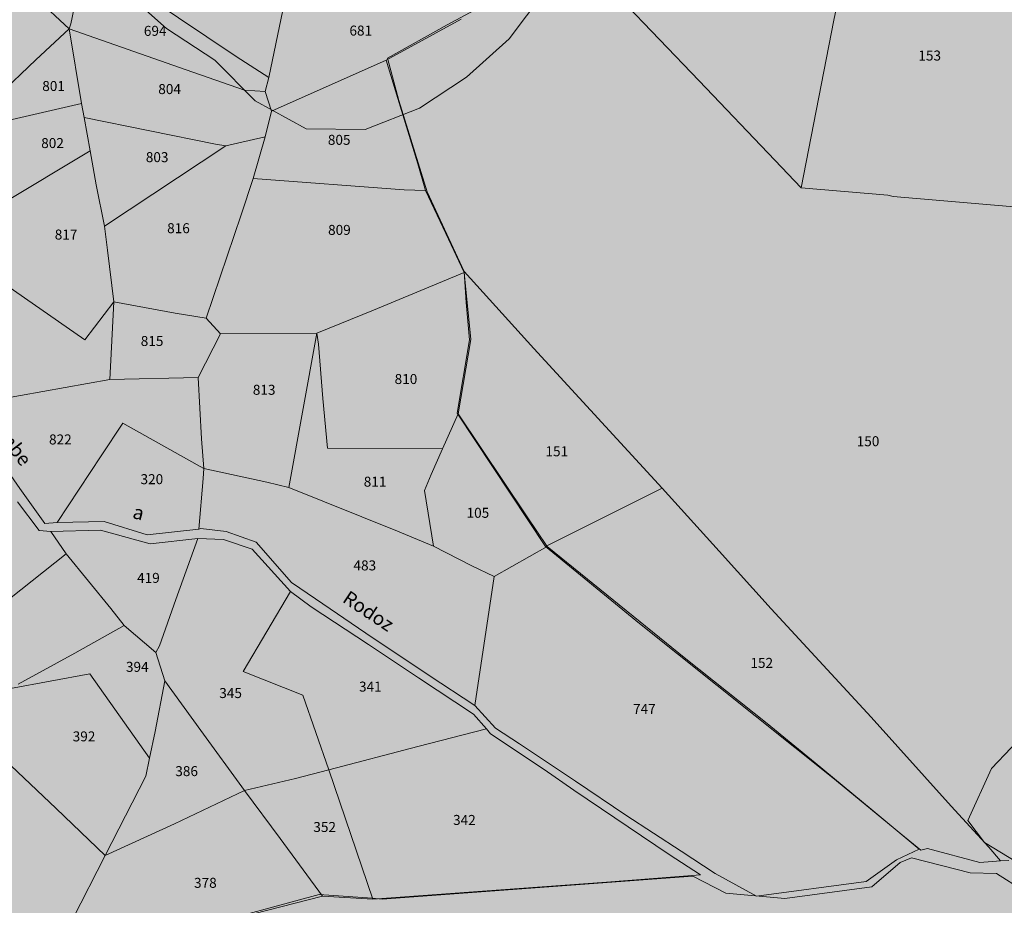
# Model space of a CAD drawing. Extents: x -4596 to 1152, y -3207 to 802.
# Drawn here: x -1288 to -1110, y 353 to 512 of the extents above; entities that cross this region are included whole.
import ezdxf

# ---------------------------------------------------------------- set-up
doc = ezdxf.new("R2010")
doc.units = 0
doc.header["$MEASUREMENT"] = 0
for name, color, linetype in [('PL-1_CDL', 7, 'Continuous'), ('PL-8-RIEMPIM_1', 7, 'Continuous'), ('PL-8-RIEMPIM_2', 7, 'Continuous'), ('PL-CAT_G_PARTIC', 7, 'Continuous'), ('T_PARTIC', 7, 'Continuous'), ('T_STRADE', 7, 'Continuous')]:
    doc.layers.add(name, color=color, linetype=linetype)
doc.styles.add('GENERATED_STYLE_4', font='txt')

msp = doc.modelspace()

# ---------------------------------------------------------------- hatches: boundary and pattern name
at = {"layer": 'PL-8-RIEMPIM_1', "linetype": 'Continuous', "lineweight": 18}
h = msp.add_hatch(color=81, dxfattribs=at)
h.paths.add_polyline_path([(-3502.49, 778.96), (-3481.07, 702.34), (-3448.78, 444.04), (-3502.43, 188.06), (-3563.72, 189.78), (-3690.33, -429.44), (-4173.09, -1038.64), (-4256.46, -1194.22), (-4203.42, -1475.25), (-4145.67, -1595.05), (-4072.25, -2063.05), (-4072.43, -2175.49), (-4099.07, -2311.02), (-4031.87, -2378.36), (-3798.93, -2537.88), (-3394.83, -2369.36), (-3126.73, -2262.89), (-3035.15, -2200.29), (-3000.61, -2195.77), (-2919.58, -2178.72), (-2740.38, -2181.98), (-2495.64, -2173.17), (-2403.27, -2144.15), (-2216.17, -2150.4), (-2085.18, -2159.74), (-1970.77, -2081.8), (-1951.13, -2056.99), (-1764.78, -2015.15), (-1904.29, -1767.71), (-1734.93, -1373.38), (-1453.12, -1047.81), (-1345.05, -949.29), (-1324.78, -911.17), (-1215.02, -693.7), (-1029.48, -526.4), (-1080.4, -478.34), (-876.73, -213.69), (-758.04, -36.8), (-703.84, 106.79), (-654.15, 193.51), (-530.7, 141.31), (-418.14, 171.91), (-164.72, 209.81), (-120.45, 233.97), (-125.65, 355.68), (-106.94, 381.19), (-36.92, 477.02), (-17.5, 529.74), (73.48, 778.96), (-971.65, 778.96), (-957.86, 759.93), (-945.81, 721.22), (-949.71, 687.26), (-970.42, 652.75), (-1021.8, 608.04), (-1334.45, 418.52), (-1421.31, 377.78), (-1490.11, 360.1), (-1534.24, 361.4), (-1617.38, 396.73), (-1713.2, 410.01), (-1827.58, 436.27), (-1899.69, 439.16), (-1924.86, 446.67), (-1939.63, 468.03), (-1947.25, 513.35), (-1934.63, 679.71), (-1941.32, 715.35), (-1964.37, 741.44), (-1995.58, 778.96), (-2229.44, 778.96), (-2249.27, 771.49), (-2296.81, 766.44), (-2320.33, 774.4), (-2321.78, 778.96)], flags=0)
h.paths.add_polyline_path([(-2509.27, -1525.25, -0.512269), (-2198.01, -1433.07, -0.570041), (-2240.69, -1774.61, -0.654143)], flags=0)
h.paths.add_polyline_path([(-1480.57, -366.47, -0.336081), (-1481.11, -367.35), (-1544.3, -391.2), (-1590.41, -408.9), (-1616.67, -418.73), (-1629.9, -422.02), (-1642.63, -425.17), (-1646.97, -426.24, -0.022137), (-1651.25, -426.99, -0.207558), (-1683.32, -418.86, -0.060514), (-1688.51, -413.39, -0.054314), (-1691.92, -407.58, 0.04181), (-1695.33, -401.76, 0.025261), (-1697.8, -398.62, 0.025891), (-1700.64, -395.67, 0.030349), (-1704.48, -392.5, 0.032757), (-1740.21, -368.72, 0.046896), (-1746.71, -365.77, 0.022457), (-1755.77, -363.14, -0.016921), (-1761.7, -361.18, 0.014243), (-1769.97, -357.99), (-1771.37, -357.54, 0.008722), (-1793.42, -353.62), (-1798.07, -353.16, 0.021695), (-1804.27, -353.01, -0.048199), (-1822.01, -352.13, -0.176841), (-1840.87, -341.91, -0.077009), (-1855.39, -312.43, -0.037996), (-1860.36, -292.49, -0.032548), (-1863.22, -255.73, -0.040191), (-1861.91, -248.22, -0.082772), (-1858.94, -242.07, -0.101873), (-1854.24, -237.5, -0.033724), (-1852.42, -236.52, -0.036659), (-1850.3, -235.73, -0.009773), (-1847.95, -235.13, -0.010914), (-1845.16, -234.53, -0.009557), (-1842.83, -234.13, -0.009795), (-1840.41, -233.81, -0.010546), (-1830.41, -232.91, -0.005933), (-1825.52, -232.62, -0.008424), (-1824.07, -232.59, -0.014978), (-1821.49, -232.66), (-1820.06, -232.76), (-1818.03, -233, -0.010538), (-1816.26, -233.28, -0.014695), (-1813.81, -233.8), (-1811.6, -234.38, 0.009589), (-1808.77, -234.97, 0.021142), (-1804.67, -235.54, 0.010242), (-1797.59, -236.02, -0.013889), (-1781.5, -237.1), (-1780.43, -237.21), (-1771.37, -238.26, -0.004503), (-1761.47, -239.61, -0.023551), (-1757.09, -240.47, -0.012188), (-1754.86, -241.07, -0.019464), (-1751.36, -242.25), (-1748.8, -243.32, -0.013983), (-1746.13, -244.62, 0.011508), (-1741.65, -246.77, 0.011186), (-1737.2, -248.66), (-1734.56, -249.67, 0.025583), (-1724.02, -252.96, 0.014678), (-1717.79, -254.36, 0.027743), (-1705.85, -256.01, 0.588723), (-1704.74, -254.34, -0.378664), (-1703.93, -251.99, -0.016264), (-1700.75, -250.82, -0.014119), (-1695.51, -249.19, -0.012383), (-1690.85, -248.01, -0.015999), (-1684.74, -246.83, -0.008825), (-1667.54, -244.38, 0.015069), (-1648.45, -241.43), (-1645.79, -240.91), (-1638.76, -239.31, -0.012973), (-1629.48, -237.19, -0.01065), (-1622.22, -235.89, -0.171478), (-1606.19, -238.87, -0.041494), (-1599.26, -244.07, 0.03384), (-1587.16, -252.11, 0.17547), (-1538.9, -263.46, 0.102543), (-1516.14, -255.01, -0.657044), (-1493.76, -265.44)], flags=0)
at = {"layer": 'PL-8-RIEMPIM_2', "linetype": 'Continuous', "lineweight": 18}
msp.add_hatch(color=51, dxfattribs=at).paths.add_polyline_path([(-1437.25, 778.96), (-1429.28, 718.46), (-1366.66, 741.23), (-1300.76, 700.77), (-1276.48, 657.99), (-1286.89, 614.06), (-1333.13, 587.47), (-1382.84, 589.79), (-1432.55, 559.73), (-1442.43, 555.08), (-1423.7, 377.16), (-1421.31, 377.78), (-1334.45, 418.52), (-1021.8, 608.04), (-970.42, 652.75), (-949.71, 687.26), (-945.81, 721.22), (-957.86, 759.93), (-971.65, 778.96)], flags=0)

# ---------------------------------------------------------------- linework, layer by layer
at = {"layer": 'PL-1_CDL', "color": 65, "linetype": 'Continuous', "lineweight": 18, "flags": 128}
for points in [[(-1268.64, 517.36), (-1261.1, 510.64), (-1252.44, 504.9), (-1245.15, 497.6), (-1235.92, 492.53), (-1225.29, 492.44), (-1215.51, 496.29), (-1207.04, 501.87), (-1199.33, 508.76), (-1193.09, 517.11)], [(-1047.86, 329.02), (-1059.16, 334.27), (-1068.47, 339.05), (-1078.44, 342.34), (-1086.97, 347.86), (-1095.51, 354.58), (-1104.7, 358.52), (-1113.6, 363.94), (-1116.63, 367.93), (-1112.37, 377.3), (-1105.26, 384.73), (-1095.74, 389.41), (-1086.05, 393.49), (-1076.02, 396.21), (-1066.75, 401.25), (-1057.22, 405.77), (-1046.85, 408.11), (-1036.18, 406.76), (-1033.74, 406.3)]]:
    msp.add_lwpolyline(points, dxfattribs=at)
at = {"layer": 'PL-CAT_G_PARTIC', "color": 9, "linetype": 'Continuous', "lineweight": 18}
for p, q in [((-1135.85, 536.8), (-1140.77, 512.1)), ((-1210.51, 511.26), (-1186.86, 524.13)), ((-1165.09, 501.2), (-1186.74, 523.78)), ((-1278.68, 510.59), (-1288.65, 519.84)), ((-1248.58, 505.61), (-1264.58, 516.35)), ((-1277.84, 514.05), (-1278.35, 511.49)), ((-1242.68, 501.81), (-1240.15, 513.92)), ((-1278.35, 511.49), (-1278.68, 510.59)), ((-1207.97, 512.32), (-1221.54, 504.94)), ((-1140.77, 512.1), (-1146.68, 481.93)), ((-1278.68, 510.59), (-1284.67, 504.98)), ((-1276.46, 497.13), (-1278.68, 510.59)), ((-1278.68, 510.59), (-1257.58, 503.2)), ((-1221.28, 505.25), (-1210.51, 511.26)), ((-1284.67, 504.98), (-1292.09, 497.95)), ((-1242.68, 501.81), (-1248.58, 505.61)), ((-1242.17, 495.72), (-1221.54, 504.94)), ((-1221.54, 504.94), (-1219.42, 497.99)), ((-1219.26, 497.63), (-1221.28, 505.25)), ((-1257.58, 503.2), (-1247.09, 499.52)), ((-1243.36, 499.28), (-1242.68, 501.81)), ((-1151.45, 486.88), (-1165.09, 501.2)), ((-1247.09, 499.52), (-1243.36, 499.28)), ((-1242.17, 495.72), (-1243.36, 499.28)), ((-1219.42, 497.99), (-1215.83, 486.24)), ((-1214.1, 481.18), (-1219.26, 497.63)), ((-1289.73, 494.07), (-1276.46, 497.13)), ((-1276.46, 497.13), (-1276, 494.57)), ((-1243.34, 491.1), (-1242.17, 495.72)), ((-1276, 494.57), (-1274.88, 488.56)), ((-1252.29, 489.76), (-1276, 494.57)), ((-1250.42, 489.47), (-1243.34, 491.1)), ((-1245.52, 483.57), (-1243.34, 491.1)), ((-1274.88, 488.56), (-1290.99, 478.91)), ((-1274.88, 488.56), (-1273.83, 482.47)), ((-1272.32, 474.98), (-1250.42, 489.47)), ((-1250.42, 489.47), (-1252.29, 489.76)), ((-1146.68, 481.93), (-1151.45, 486.88)), ((-1215.83, 486.24), (-1214.45, 481.41)), ((-1247.69, 477.06), (-1245.52, 483.57)), ((-1245.52, 483.57), (-1218.26, 481.56)), ((-1273.83, 482.47), (-1272.32, 474.98)), ((-1218.26, 481.56), (-1214.45, 481.41)), ((-1214.45, 481.41), (-1210.78, 473.67)), ((-1207.42, 466.84), (-1214.1, 481.18)), ((-1131.05, 480.58), (-1146.68, 481.93)), ((-1130.11, 480.37), (-1131.05, 480.58)), ((-1106.89, 478.39), (-1130.11, 480.37)), ((-1253.97, 458.45), (-1247.69, 477.06)), ((-1271.74, 470.68), (-1272.32, 474.98)), ((-1210.78, 473.67), (-1207.42, 466.63)), ((-1270.62, 461.37), (-1271.74, 470.68)), ((-1292.65, 466.18), (-1275.87, 454.52)), ((-1223.79, 459.86), (-1207.42, 466.63)), ((-1194.88, 452.96), (-1207.42, 466.84)), ((-1207.11, 461.24), (-1207.42, 466.84)), ((-1207.42, 466.63), (-1206.26, 454.56)), ((-1275.87, 454.52), (-1270.62, 461.37)), ((-1270.62, 461.37), (-1271.33, 447.35)), ((-1270.62, 461.37), (-1259.55, 459.35)), ((-1234.03, 455.72), (-1223.79, 459.86)), ((-1206.46, 454.52), (-1207.11, 461.24)), ((-1259.55, 459.35), (-1253.97, 458.45)), ((-1251.39, 455.58), (-1253.97, 458.45)), ((-1255.41, 447.75), (-1251.39, 455.58)), ((-1251.39, 455.58), (-1234.03, 455.72)), ((-1239.07, 427.94), (-1234.03, 455.72)), ((-1234.03, 455.72), (-1233.7, 453.74)), ((-1208.74, 441.32), (-1206.46, 454.52)), ((-1206.26, 454.56), (-1208.56, 441.16)), ((-1233.7, 453.74), (-1232.91, 443.98)), ((-1171.76, 427.78), (-1194.88, 452.96)), ((-1271.33, 447.35), (-1255.41, 447.75)), ((-1254.81, 436.67), (-1255.41, 447.75)), ((-1299.68, 442.36), (-1271.33, 447.35)), ((-1232.91, 443.98), (-1232.08, 435.01)), ((-1211.33, 434.87), (-1208.56, 441.16)), ((-1192.81, 417.28), (-1208.74, 441.32)), ((-1208.56, 441.16), (-1196.23, 422.82)), ((-1272.9, 433.61), (-1269, 439.51)), ((-1269, 439.51), (-1255.59, 432.01)), ((-1254.42, 431.32), (-1254.81, 436.67)), ((-1232.08, 435.01), (-1211.33, 434.87)), ((-1287.58, 427.72), (-1291.79, 433.81)), ((-1280.87, 421.58), (-1272.9, 433.61)), ((-1211.33, 434.87), (-1213.4, 430.27)), ((-1255.59, 432.01), (-1254.42, 431.32)), ((-1254.42, 431.32), (-1254.49, 429.55)), ((-1243.05, 428.9), (-1254.42, 431.32)), ((-1213.4, 430.27), (-1214.63, 427.37)), ((-1254.49, 429.55), (-1255.29, 420.43)), ((-1239.07, 427.94), (-1243.05, 428.9)), ((-1219.45, 420.02), (-1239.07, 427.94)), ((-1283.05, 421.44), (-1287.58, 427.72)), ((-1214.63, 427.37), (-1212.99, 417.34)), ((-1192.81, 417.28), (-1171.76, 427.78)), ((-1171.76, 427.78), (-1161.46, 416.46)), ((-1287.99, 425.31), (-1284.11, 420.14)), ((-1196.23, 422.82), (-1192.46, 417.3)), ((-1280.87, 421.58), (-1283.05, 421.44)), ((-1272.39, 421.81), (-1280.87, 421.58)), ((-1264.64, 419.41), (-1272.39, 421.81)), ((-1284.11, 420.14), (-1282.01, 419.99)), ((-1282.01, 419.99), (-1273, 420.2)), ((-1279.24, 415.98), (-1282.01, 419.99)), ((-1273, 420.2), (-1264.08, 417.75)), ((-1255.29, 420.43), (-1264.64, 419.41)), ((-1254.93, 420.51), (-1255.29, 420.43)), ((-1250.38, 419.98), (-1254.93, 420.51)), ((-1244.96, 418.08), (-1250.38, 419.98)), ((-1212.99, 417.34), (-1219.45, 420.02)), ((-1264.08, 417.75), (-1255.49, 418.75)), ((-1259.43, 407.74), (-1255.49, 418.75)), ((-1255.49, 418.75), (-1250.87, 418.55)), ((-1250.87, 418.55), (-1245.65, 416.81)), ((-1238.6, 410.79), (-1244.96, 418.08)), ((-1206.05, 413.78), (-1212.99, 417.34)), ((-1192.46, 417.3), (-1202.05, 411.88)), ((-1175.85, 403.38), (-1192.81, 417.28)), ((-1192.46, 417.3), (-1167.5, 397.02)), ((-1292.84, 405.14), (-1279.24, 415.98)), ((-1279.24, 415.98), (-1271.18, 406.08)), ((-1245.65, 416.81), (-1238.79, 409.17)), ((-1161.46, 416.46), (-1152.07, 406.03)), ((-1202.05, 411.88), (-1206.05, 413.78)), ((-1234.28, 407.82), (-1238.6, 410.79)), ((-1202.05, 411.88), (-1205.51, 388.63)), ((-1247.32, 394.78), (-1238.79, 409.17)), ((-1238.79, 409.17), (-1235.02, 406.39)), ((-1262.41, 399.36), (-1259.43, 407.74)), ((-1225.17, 401.68), (-1234.28, 407.82)), ((-1271.18, 406.08), (-1268.75, 403.06)), ((-1235.02, 406.39), (-1224.71, 399.6)), ((-1152.07, 406.03), (-1134.08, 386.5)), ((-1277.68, 398.03), (-1268.75, 403.06)), ((-1268.75, 403.06), (-1263.04, 398.15)), ((-1140.99, 375.57), (-1175.85, 403.38)), ((-1213.75, 394.06), (-1225.17, 401.68)), ((-1224.71, 399.6), (-1215.7, 393.62)), ((-1287.88, 392.48), (-1277.68, 398.03)), ((-1263.04, 398.15), (-1262.41, 399.36)), ((-1263.04, 398.15), (-1261.4, 393.08)), ((-1167.5, 397.02), (-1152.8, 385.38)), ((-1274.97, 394.33), (-1289.23, 391.7)), ((-1264.18, 379.14), (-1274.97, 394.33)), ((-1236.57, 390.47), (-1247.32, 394.78)), ((-1261.4, 393.08), (-1263.17, 383.94)), ((-1254.95, 384.14), (-1261.4, 393.08)), ((-1215.7, 393.62), (-1205.75, 387.05)), ((-1205.51, 388.63), (-1213.75, 394.06)), ((-1231.87, 377.04), (-1236.57, 390.47)), ((-1201.77, 384.55), (-1205.51, 388.63)), ((-1205.75, 387.05), (-1203.43, 384.42)), ((-1152.8, 385.38), (-1144.16, 378.27)), ((-1134.08, 386.5), (-1119.66, 370.5)), ((-1263.17, 383.94), (-1264.18, 379.14)), ((-1247.05, 373.29), (-1254.95, 384.14)), ((-1215.81, 381.21), (-1203.43, 384.42)), ((-1203.43, 384.42), (-1202.7, 383.5)), ((-1202.7, 383.5), (-1193.02, 377.1)), ((-1197.5, 381.69), (-1201.77, 384.55)), ((-1291.95, 380.41), (-1281, 370.05)), ((-1231.87, 377.04), (-1215.81, 381.21)), ((-1187.4, 374.99), (-1197.5, 381.69)), ((-1264.85, 375.92), (-1264.18, 379.14)), ((-1144.16, 378.27), (-1134.04, 369.96)), ((-1237.84, 375.47), (-1231.87, 377.04)), ((-1231.87, 377.04), (-1223.94, 353.71)), ((-1193.02, 377.1), (-1187.65, 373.4)), ((-1272.21, 361.58), (-1264.85, 375.92)), ((-1247.05, 373.29), (-1237.84, 375.47)), ((-1178.27, 368.88), (-1187.4, 374.99)), ((-1128.7, 365.53), (-1140.99, 375.57)), ((-1259.7, 367.31), (-1247.05, 373.29)), ((-1247.05, 373.29), (-1240.6, 364.67)), ((-1187.65, 373.4), (-1170.46, 361.8)), ((-1281, 370.05), (-1272.21, 361.58)), ((-1134.04, 369.96), (-1125.42, 362.76)), ((-1119.66, 370.5), (-1112.87, 363.1)), ((-1168.34, 362.35), (-1178.27, 368.88)), ((-1272.21, 361.58), (-1259.7, 367.31)), ((-1240.6, 364.67), (-1233.02, 354.29)), ((-1125.08, 362.58), (-1128.7, 365.53)), ((-1162.16, 358.37), (-1168.34, 362.35)), ((-1125.42, 362.76), (-1129.47, 360.84)), ((-1123.93, 362.88), (-1125.08, 362.58)), ((-1114.47, 360.35), (-1123.93, 362.88)), ((-1112.87, 363.1), (-1110.71, 360.65)), ((-1272.21, 361.58), (-1278.02, 350.16)), ((-1170.46, 361.8), (-1164.86, 358.11)), ((-1129.47, 360.84), (-1134.96, 356.92)), ((-1126.76, 361.2), (-1128.84, 360.31)), ((-1116.22, 358.48), (-1126.76, 361.2)), ((-1110.71, 360.65), (-1114.47, 360.35)), ((-1109.22, 360.72), (-1110.71, 360.65)), ((-1128.84, 360.31), (-1133.95, 355.96)), ((-1166.24, 357.89), (-1222.23, 353.75)), ((-1164.86, 358.11), (-1181.78, 356.78)), ((-1160.29, 354.78), (-1166.24, 357.89)), ((-1154.73, 354.28), (-1162.16, 358.37)), ((-1134.96, 356.92), (-1154.73, 354.28)), ((-1111.44, 358.34), (-1116.22, 358.48)), ((-1106.69, 355.36), (-1111.44, 358.34)), ((-1200.82, 355.41), (-1223.94, 353.71)), ((-1181.78, 356.78), (-1200.82, 355.41)), ((-1133.95, 355.96), (-1149.61, 353.87)), ((-1233.6, 354.57), (-1282.46, 341.36)), ((-1233.02, 354.29), (-1245.41, 351.08)), ((-1224.06, 353.88), (-1233.6, 354.57)), ((-1223.94, 353.71), (-1233.02, 354.29)), ((-1222.23, 353.75), (-1224.06, 353.88)), ((-1149.61, 353.87), (-1160.29, 354.78))]:
    msp.add_line(p, q, dxfattribs=at)

# ---------------------------------------------------------------- texts
at = {"layer": 'T_PARTIC', "linetype": 'Continuous', "char_height": 1.8, "attachment_point": 7, "style": 'GENERATED_STYLE_4'}
for s, insert in [('{694}', (-1265.21, 508.74)), ('{681}', (-1228.14, 508.79)), ('{153}', (-1125.55, 504.29)), ('{801}', (-1283.53, 498.8)), ('{804}', (-1262.61, 498.25)), ('{802}', (-1283.72, 488.52)), ('{805}', (-1232.03, 489.1)), ('{803}', (-1264.86, 485.98)), ('{817}', (-1281.28, 472.03)), ('{816}', (-1261.01, 473.18)), ('{809}', (-1231.99, 472.87)), ('{815}', (-1265.77, 452.85)), ('{810}', (-1219.99, 446)), ('{813}', (-1245.56, 444.06)), ('{822}', (-1282.31, 435.11)), ('{150}', (-1136.67, 434.79)), ('{151}', (-1192.79, 432.97)), ('{320}', (-1265.81, 427.95)), ('{811}', (-1225.56, 427.5)), ('{105}', (-1207.02, 421.89)), ('{483}', (-1227.41, 412.41)), ('{419}', (-1266.43, 410.16)), ('{394}', (-1268.44, 394.13)), ('{152}', (-1155.83, 394.84)), ('{341}', (-1226.41, 390.57)), ('{345}', (-1251.61, 389.41)), ('{747}', (-1177, 386.55)), ('{392}', (-1278.04, 381.6)), ('{386}', (-1259.54, 375.34)), ('{352}', (-1234.65, 365.27)), ('{342}', (-1209.45, 366.54)), ('{378}', (-1256.16, 355.21))]:
    msp.add_mtext(s, dxfattribs=dict(at, insert=insert))
at = {"layer": 'T_STRADE', "linetype": 'Continuous', "char_height": 2.5, "attachment_point": 7, "style": 'GENERATED_STYLE_4'}
for s, insert, rotation in [('{Combe}', (-1294.77, 440.14), 307.2128), ('{a}', (-1267.6, 421.7), 344.5771), ('{Rodoz}', (-1230, 406.75), 326.3319)]:
    msp.add_mtext(s, dxfattribs=dict(at, insert=insert, rotation=rotation))

doc.saveas('drawing.dxf')
